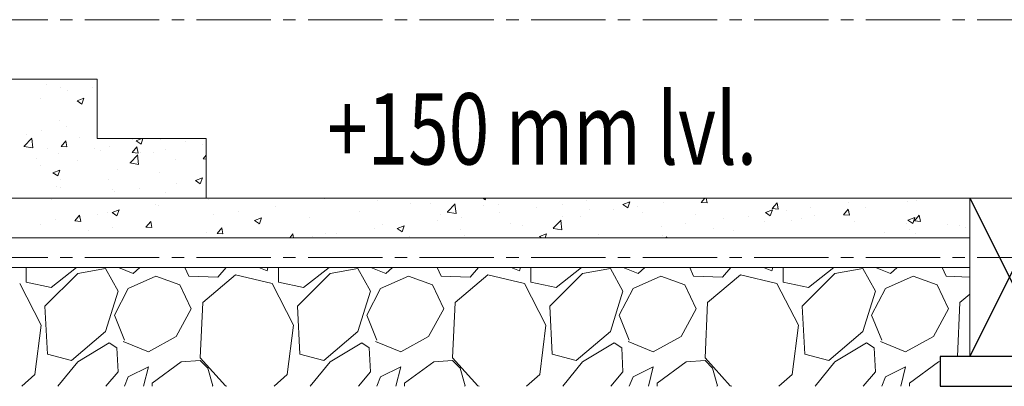
# Model space of a CAD drawing. Units: millimetres. Extents: x 1803121 to 3142750, y -1329941 to -559503.
# Drawn here: x 1838709 to 1841192, y -593035 to -592110 of the extents above; entities that cross this region are included whole.
import ezdxf

# ---------------------------------------------------------------- set-up
doc = ezdxf.new("R2010")
doc.units = ezdxf.units.MM
doc.header["$MEASUREMENT"] = 0
doc.linetypes.add('CENTER2', pattern=[1.125, 0.75, -0.125, 0.125, -0.125])
doc.layers.add('CENTER LINE', color=7, linetype='CENTER2', lineweight=18, true_color=0xb3b3b3)
for name, color, linetype, lineweight in [('elevation3', 5, 'Continuous', 13), ('HATCH', 251, 'Continuous', 5), ('R.L.', 164, 'Continuous', 9), ('TEXT', 7, 'Continuous', 20)]:
    doc.layers.add(name, color=color, linetype=linetype, lineweight=lineweight)
doc.layers.add('sec', color=200, linetype='Continuous')
doc.styles.add('gajraj', font='CALIBRI_0.TTF', dxfattribs={"width": 0.75})

# ---------------------------------------------------------------- blocks, each defined once
blk = doc.blocks.new('HHVVGCFD')
at = {"layer": 'CENTER LINE', "ltscale": 250}
for p, q in [((1815815.1, -591967.6), (1847525.5, -591967.6)), ((1815815.1, -592567.6), (1847525.5, -592567.6))]:
    blk.add_line(p, q, dxfattribs=at)
at = {"layer": 'elevation3', "color": 1}
for p, q in [((1826821, -592117.6), (1827096, -592117.6)), ((1827096, -592117.6), (1827096, -592267.6)), ((1827096, -592267.6), (1827371, -592267.6)), ((1827371, -592267.6), (1827371, -592417.6)), ((1826821, -592417.6), (1829496, -592417.6)), ((1829496, -592417.6), (1829296, -592417.6)), ((1829296, -592417.6), (1829296, -592817.6)), ((1826821, -592517.6), (1829296, -592517.6)), ((1826821, -592592.6), (1829296, -592592.6)), ((1829296, -592817.6), (1829496, -592817.6))]:
    blk.add_line(p, q, dxfattribs=at)
at = {"layer": 'HATCH', "color": 8}
for p, q in [((1826967.3, -592130.6), (1826967.3, -592130.6)), ((1827003.4, -592139.8), (1827003.4, -592139.8)), ((1827021.3, -592147.4), (1827021.3, -592147.4)), ((1827083.9, -592139.1), (1827083.9, -592139.1)), ((1826952.7, -592167.6), (1826952.7, -592167.6)), ((1827045.2, -592172.3), (1827062.7, -592165.6)), ((1827045.2, -592172.3), (1827057.6, -592180.7)), ((1827057.6, -592180.7), (1827062.7, -592165.6)), ((1827000.4, -592223), (1827000.4, -592223)), ((1826918.7, -592258.4), (1826918.7, -592258.4)), ((1826955.5, -592246), (1826955.5, -592246)), ((1827018.1, -592237.7), (1827018.1, -592237.7)), ((1826912, -592287.1), (1826931.5, -592266.8)), ((1826933.7, -592291.2), (1826930.9, -592267.4)), ((1827005, -592287.3), (1827017, -592272.9)), ((1827005, -592287.3), (1827019.9, -592288.6)), ((1827019.9, -592288.6), (1827017, -592272.9)), ((1827052.1, -592264), (1827052.1, -592264)), ((1827185.6, -592269.7), (1827185.6, -592269.7)), ((1827194.4, -592273), (1827208.3, -592267.6)), ((1827194.4, -592273), (1827206.9, -592281.4)), ((1827206.9, -592281.4), (1827211.5, -592267.6)), ((1827255.6, -592269.9), (1827255.6, -592269.9)), ((1827319, -592275.3), (1827319, -592275.3)), ((1827362.2, -592282.4), (1827362.2, -592282.4)), ((1826911.4, -592287.7), (1826933.7, -592291.2)), ((1826971.4, -592292), (1826971.4, -592292)), ((1826997.4, -592306.2), (1826997.4, -592306.2)), ((1827088.2, -592291.7), (1827088.2, -592291.7)), ((1827104.8, -592297.6), (1827104.8, -592297.6)), ((1827127.2, -592287.5), (1827127.2, -592287.5)), ((1827178.8, -592328.5), (1827198.3, -592308.2)), ((1827184.3, -592303), (1827196.3, -592288.6)), ((1827184.3, -592303), (1827199.2, -592304.3)), ((1827199.2, -592304.3), (1827196.3, -592288.6)), ((1827200.5, -592332.6), (1827197.7, -592308.8)), ((1827204.9, -592303.1), (1827204.9, -592303.1)), ((1827238.3, -592303.3), (1827238.3, -592303.3)), ((1827267.5, -592294.8), (1827267.5, -592294.8)), ((1827363.6, -592318.7), (1827371, -592309.8)), ((1826942.4, -592316.8), (1826942.4, -592316.8)), ((1826952.3, -592336.3), (1826952.3, -592336.3)), ((1827047, -592323.9), (1827047, -592323.9)), ((1827178.2, -592329.1), (1827200.5, -592332.6)), ((1827293.9, -592321.6), (1827293.9, -592321.6)), ((1827363.6, -592318.7), (1827371, -592319.3)), ((1826984.4, -592353.6), (1827001.9, -592346.9)), ((1826984.4, -592353.6), (1826996.8, -592362)), ((1826996.8, -592362), (1827001.9, -592346.9)), ((1827148.1, -592346.6), (1827148.1, -592346.6)), ((1827252.5, -592353.1), (1827252.5, -592353.1)), ((1827002.3, -592371.6), (1827002.3, -592371.6)), ((1827124.2, -592370.7), (1827124.2, -592370.7)), ((1827296.4, -592381), (1827296.4, -592381)), ((1827343.7, -592373.6), (1827361.2, -592366.9)), ((1827343.7, -592373.6), (1827356.1, -592382)), ((1827356.1, -592382), (1827361.2, -592366.9)), ((1826994.3, -592389.4), (1826994.3, -592389.4)), ((1827002.4, -592391.1), (1827002.4, -592391.1)), ((1827135.8, -592396.8), (1827135.8, -592396.8)), ((1827139.1, -592401.7), (1827139.1, -592401.7)), ((1827201.7, -592393.4), (1827201.7, -592393.4)), ((1827269.3, -592402.4), (1827269.3, -592402.4)), ((1826981.2, -592422.5), (1826981.2, -592422.5)), ((1827243.6, -592434.1), (1827243.6, -592434.1)), ((1827375.8, -592420.3), (1827375.8, -592420.3)), ((1827669.7, -592419.3), (1827669.7, -592419.3)), ((1827803.1, -592424.9), (1827803.1, -592424.9)), ((1827887, -592432.4), (1827887, -592432.4)), ((1827936.6, -592430.6), (1827936.6, -592430.6)), ((1827979.3, -592452.7), (1827998.7, -592432.4)), ((1828000.9, -592456.7), (1827998.1, -592433)), ((1828068.1, -592417.6), (1828074.7, -592422.1)), ((1828070, -592436.2), (1828070, -592436.2)), ((1828074.6, -592422.1), (1828076.1, -592417.6)), ((1828108, -592433.1), (1828108, -592433.1)), ((1828268.2, -592432.9), (1828268.2, -592432.9)), ((1828330.8, -592424.7), (1828330.8, -592424.7)), ((1828421.5, -592433.7), (1828439, -592427)), ((1828421.5, -592433.7), (1828433.9, -592442.1)), ((1828433.9, -592442.1), (1828439, -592427)), ((1828523.1, -592429.7), (1828523.1, -592429.7)), ((1828618.8, -592428.5), (1828627.9, -592417.6)), ((1828618.8, -592428.5), (1828633.7, -592429.8)), ((1828633.7, -592429.8), (1828631.5, -592417.6)), ((1828798.1, -592444.2), (1828810.2, -592429.8)), ((1828813, -592445.5), (1828810.1, -592429.8)), ((1828990, -592427.8), (1828990, -592427.8)), ((1829138.2, -592425.3), (1829138.2, -592425.3)), ((1829162.8, -592424.2), (1829162.8, -592424.2)), ((1827039.6, -592475.3), (1827051.7, -592461)), ((1827054.6, -592476.7), (1827051.7, -592461)), ((1827097.8, -592459.1), (1827097.8, -592459.1)), ((1827121.1, -592453.9), (1827121.1, -592453.9)), ((1827133.6, -592454.3), (1827151.1, -592447.5)), ((1827133.6, -592454.3), (1827146, -592462.7)), ((1827146, -592462.7), (1827151.1, -592447.5)), ((1827249.5, -592436.3), (1827249.5, -592436.3)), ((1827388.5, -592458.8), (1827388.5, -592458.8)), ((1827451.1, -592450.6), (1827451.1, -592450.6)), ((1827545.8, -592438.1), (1827545.8, -592438.1)), ((1827757.2, -592451.2), (1827757.2, -592451.2)), ((1827962.2, -592458.1), (1827962.2, -592458.1)), ((1827978.7, -592453.3), (1828000.9, -592456.7)), ((1828110.3, -592453.7), (1828110.3, -592453.7)), ((1828203.5, -592441.9), (1828203.5, -592441.9)), ((1828336.9, -592447.5), (1828336.9, -592447.5)), ((1828396.8, -592445.7), (1828396.8, -592445.7)), ((1828459.5, -592438), (1828459.5, -592438)), ((1828470.4, -592453.1), (1828470.4, -592453.1)), ((1828603.8, -592458.8), (1828603.8, -592458.8)), ((1828780.8, -592453.7), (1828798.3, -592447)), ((1828780.8, -592453.7), (1828793.2, -592462.1)), ((1828793.2, -592462.1), (1828798.3, -592447)), ((1828798.1, -592444.2), (1828813, -592445.5)), ((1828832.8, -592448.6), (1828832.8, -592448.6)), ((1828895.3, -592440.3), (1828895.3, -592440.3)), ((1828904.6, -592460.6), (1828904.6, -592460.6)), ((1828977.4, -592459.9), (1828989.5, -592445.5)), ((1828977.4, -592459.9), (1828992.4, -592461.2)), ((1828992.4, -592461.2), (1828989.5, -592445.5)), ((1828992.4, -592450.4), (1828992.4, -592450.4)), ((1829034.4, -592441.8), (1829034.4, -592441.8)), ((1826952, -592484.2), (1826952, -592484.2)), ((1826991.3, -592472.7), (1826991.3, -592472.7)), ((1827039.6, -592475.3), (1827054.6, -592476.6)), ((1827219, -592491), (1827231, -592476.7)), ((1827230.6, -592479.6), (1827230.6, -592479.6)), ((1827233.9, -592492.3), (1827231, -592476.7)), ((1827492.9, -592474.3), (1827510.4, -592467.6)), ((1827492.9, -592474.3), (1827505.3, -592482.7)), ((1827502.6, -592484.8), (1827502.6, -592484.8)), ((1827505.3, -592482.7), (1827510.4, -592467.6)), ((1827630.9, -592467.2), (1827630.9, -592467.2)), ((1827816.4, -592483.2), (1827816.4, -592483.2)), ((1827953.1, -592474.4), (1827953.1, -592474.4)), ((1828015.6, -592466.2), (1828015.6, -592466.2)), ((1828138.6, -592482), (1828138.6, -592482)), ((1828246.1, -592494), (1828265.5, -592473.7)), ((1828267.7, -592498.1), (1828265, -592474.3)), ((1828268.5, -592463.3), (1828268.5, -592463.3)), ((1828313.7, -592463), (1828313.7, -592463)), ((1828580.2, -592481.8), (1828580.2, -592481.8)), ((1828674.9, -592469.3), (1828674.9, -592469.3)), ((1828737.3, -592464.4), (1828737.3, -592464.4)), ((1828778.3, -592476.6), (1828778.3, -592476.6)), ((1828846.6, -592475.4), (1828846.6, -592475.4)), ((1828870.8, -592470.1), (1828870.8, -592470.1)), ((1829004.2, -592475.7), (1829004.2, -592475.7)), ((1829137.7, -592481.3), (1829137.7, -592481.3)), ((1829140.1, -592473.7), (1829157.6, -592467)), ((1829140.1, -592473.7), (1829152.5, -592482.1)), ((1829152.5, -592482.1), (1829157.6, -592467)), ((1829156.7, -592475.5), (1829168.8, -592461.2)), ((1829156.7, -592475.5), (1829171.7, -592476.9)), ((1829171.7, -592476.9), (1829168.8, -592461.2)), ((1829239.4, -592485), (1829239.4, -592485)), ((1827073.4, -592500.3), (1827073.4, -592500.3)), ((1827135.9, -592492.1), (1827135.9, -592492.1)), ((1827219, -592491), (1827233.9, -592492.3)), ((1827372.7, -592503.5), (1827372.7, -592503.5)), ((1827398.3, -592506.7), (1827410.3, -592492.4)), ((1827398.3, -592506.7), (1827413.2, -592508)), ((1827413.2, -592508), (1827410.3, -592492.4)), ((1827581.6, -592517.6), (1827589.6, -592508)), ((1827591.4, -592517.6), (1827589.6, -592508.1)), ((1827670.6, -592508.2), (1827670.6, -592508.2)), ((1827700.5, -592507.7), (1827700.5, -592507.7)), ((1827795.2, -592495.2), (1827795.2, -592495.2)), ((1827852.2, -592494.3), (1827869.7, -592487.6)), ((1827852.2, -592494.3), (1827864.6, -592502.7)), ((1827864.6, -592502.7), (1827869.7, -592487.6)), ((1828012.4, -592498.1), (1828012.4, -592498.1)), ((1828167.9, -592488), (1828167.9, -592488)), ((1828211.5, -592514.3), (1828229, -592507.6)), ((1828225.6, -592517.6), (1828228.9, -592507.6)), ((1828245.5, -592494.6), (1828267.7, -592498.1)), ((1828517.6, -592490), (1828517.6, -592490)), ((1828649.9, -592494.2), (1828649.9, -592494.2)), ((1828700.8, -592500.4), (1828700.8, -592500.4)), ((1829082.1, -592505.7), (1829082.1, -592505.7)), ((1829144.7, -592497.4), (1829144.7, -592497.4)), ((1829159.7, -592507.4), (1829159.7, -592507.4)), ((1829271.1, -592487), (1829271.1, -592487)), ((1829286, -592491.4), (1829286, -592491.4)), ((1827637.9, -592515.9), (1827637.9, -592515.9)), ((1827884, -592515.7), (1827884, -592515.7)), ((1828022.1, -592513), (1828022.1, -592513)), ((1828211.5, -592514.3), (1828216.4, -592517.6)), ((1828359.7, -592510.8), (1828359.7, -592510.8)), ((1828520.1, -592512.9), (1828520.1, -592512.9)), ((1828529.9, -592517.6), (1828532.3, -592515.1)), ((1828532, -592517.6), (1828531.8, -592515.7)), ((1826916.6, -592592.6), (1826916.6, -592630.2)), ((1826964.3, -592690.7), (1827047.1, -592607.9)), ((1826980.2, -592643), (1827044.3, -592592.6)), ((1827047.1, -592607.9), (1827117.1, -592595.2)), ((1827117.1, -592595.2), (1827148.9, -592652.5)), ((1827149.5, -592592.6), (1827187.1, -592607.9)), ((1827187.1, -592607.9), (1827203.9, -592592.6)), ((1827327.1, -592614.3), (1827317.2, -592592.6)), ((1827421.1, -592592.6), (1827400.3, -592617.5)), ((1827503.5, -592592.6), (1827524.4, -592601.6)), ((1827524.4, -592601.6), (1827526.6, -592592.6)), ((1827553, -592592.6), (1827553, -592630.2)), ((1827600.7, -592690.7), (1827683.5, -592607.9)), ((1827616.6, -592643), (1827680.7, -592592.6)), ((1827683.5, -592607.9), (1827753.5, -592595.2)), ((1827753.5, -592595.2), (1827785.3, -592652.5)), ((1827785.9, -592592.6), (1827823.5, -592607.9)), ((1827823.5, -592607.9), (1827840.3, -592592.6)), ((1827963.5, -592614.3), (1827953.6, -592592.6)), ((1828057.5, -592592.6), (1828036.7, -592617.5)), ((1828139.9, -592592.6), (1828160.8, -592601.6)), ((1828160.8, -592601.6), (1828163, -592592.6)), ((1828189.4, -592592.6), (1828189.4, -592630.2)), ((1828237.1, -592690.7), (1828319.9, -592607.9)), ((1828253, -592643), (1828317.1, -592592.6)), ((1828319.9, -592607.9), (1828389.9, -592595.2)), ((1828389.9, -592595.2), (1828421.7, -592652.5)), ((1828422.3, -592592.6), (1828459.9, -592607.9)), ((1828459.9, -592607.9), (1828476.7, -592592.6)), ((1828599.9, -592614.3), (1828590, -592592.6)), ((1828693.9, -592592.6), (1828673, -592617.5)), ((1828776.3, -592592.6), (1828797.1, -592601.6)), ((1828797.1, -592601.6), (1828799.4, -592592.6)), ((1828825.8, -592592.6), (1828825.8, -592630.2)), ((1828873.5, -592690.7), (1828956.2, -592607.9)), ((1828889.4, -592643), (1828953.5, -592592.6)), ((1828956.2, -592607.9), (1829026.3, -592595.2)), ((1829026.3, -592595.2), (1829058.1, -592652.5)), ((1829058.7, -592592.6), (1829096.3, -592607.9)), ((1829096.3, -592607.9), (1829113.1, -592592.6)), ((1829236.3, -592614.3), (1829226.4, -592592.6)), ((1826954.8, -592738.4), (1826900.7, -592633.4)), ((1826916.6, -592630.2), (1826980.2, -592643)), ((1827174.3, -592646.1), (1827244.3, -592614.3)), ((1827244.3, -592614.3), (1827304.8, -592636.6)), ((1827400.3, -592617.5), (1827327.1, -592614.3)), ((1827444.8, -592611.1), (1827362.1, -592681.1)), ((1827537.1, -592633.4), (1827444.8, -592611.1)), ((1827591.2, -592738.4), (1827537.1, -592633.4)), ((1827553, -592630.2), (1827616.6, -592643)), ((1827810.7, -592646.1), (1827880.7, -592614.3)), ((1827880.7, -592614.3), (1827941.2, -592636.6)), ((1828036.7, -592617.5), (1827963.5, -592614.3)), ((1828081.2, -592611.1), (1827998.5, -592681.1)), ((1828173.5, -592633.4), (1828081.2, -592611.1)), ((1828227.6, -592738.4), (1828173.5, -592633.4)), ((1828189.4, -592630.2), (1828253, -592643)), ((1828447.1, -592646.1), (1828517.1, -592614.3)), ((1828517.1, -592614.3), (1828577.6, -592636.6)), ((1828673, -592617.5), (1828599.9, -592614.3)), ((1828717.6, -592611.1), (1828634.9, -592681.1)), ((1828809.9, -592633.4), (1828717.6, -592611.1)), ((1828864, -592738.4), (1828809.9, -592633.4)), ((1828825.8, -592630.2), (1828889.4, -592643)), ((1829083.5, -592646.1), (1829153.5, -592614.3)), ((1829153.5, -592614.3), (1829214, -592636.6)), ((1829296, -592616.9), (1829236.3, -592614.3)), ((1827148.9, -592652.5), (1827117.1, -592754.3)), ((1827139.3, -592713), (1827174.3, -592646.1)), ((1827333.4, -592697), (1827304.8, -592636.6)), ((1827785.3, -592652.5), (1827753.5, -592754.3)), ((1827775.7, -592713), (1827810.7, -592646.1)), ((1827969.8, -592697), (1827941.2, -592636.6)), ((1828421.7, -592652.5), (1828389.9, -592754.3)), ((1828412.1, -592713), (1828447.1, -592646.1)), ((1828606.2, -592697), (1828577.6, -592636.6)), ((1829058.1, -592652.5), (1829026.2, -592754.3)), ((1829048.5, -592713), (1829083.5, -592646.1)), ((1829242.6, -592697), (1829214, -592636.6)), ((1827362.1, -592681.1), (1827355.7, -592821.1)), ((1827998.5, -592681.1), (1827992.1, -592821.1)), ((1828634.9, -592681.1), (1828628.5, -592821.1)), ((1829271.3, -592681.1), (1829265.1, -592817.6)), ((1829296, -592660.2), (1829271.3, -592681.1)), ((1826970.7, -592811.6), (1826964.3, -592690.7)), ((1827295.3, -592767), (1827333.4, -592697)), ((1827607.1, -592811.6), (1827600.7, -592690.7)), ((1827931.6, -592767), (1827969.8, -592697)), ((1828243.5, -592811.6), (1828237.1, -592690.7)), ((1828568, -592767), (1828606.2, -592697)), ((1828879.9, -592811.6), (1828873.5, -592690.7)), ((1829204.4, -592767), (1829242.6, -592697)), ((1827164.8, -592776.6), (1827139.3, -592713)), ((1827801.2, -592776.6), (1827775.7, -592713)), ((1828437.6, -592776.6), (1828412.1, -592713)), ((1829074, -592776.6), (1829048.5, -592713)), ((1826938.9, -592862.5), (1826954.8, -592738.4)), ((1827117.1, -592754.3), (1827031.1, -592827.5)), ((1827575.3, -592862.5), (1827591.2, -592738.4)), ((1827753.5, -592754.3), (1827667.5, -592827.5)), ((1828211.7, -592862.5), (1828227.6, -592738.4)), ((1828389.9, -592754.3), (1828303.9, -592827.5)), ((1828848.1, -592862.5), (1828864, -592738.4)), ((1829026.3, -592754.3), (1828940.3, -592827.5)), ((1827126.6, -592783), (1827047.1, -592830.7)), ((1827145.7, -592795.7), (1827126.6, -592783)), ((1827161.6, -592779.8), (1827225.2, -592805.2)), ((1827225.2, -592805.2), (1827295.3, -592767)), ((1827763, -592783), (1827683.5, -592830.7)), ((1827782.1, -592795.7), (1827763, -592783)), ((1827798, -592779.8), (1827861.6, -592805.2)), ((1827861.6, -592805.2), (1827931.6, -592767)), ((1828399.4, -592783), (1828319.9, -592830.7)), ((1828418.5, -592795.7), (1828399.4, -592783)), ((1828434.4, -592779.8), (1828498, -592805.2)), ((1828498, -592805.2), (1828568, -592767)), ((1829035.8, -592783), (1828956.2, -592830.7)), ((1829054.9, -592795.7), (1829035.8, -592783)), ((1829070.8, -592779.8), (1829134.4, -592805.2)), ((1829134.4, -592805.2), (1829204.4, -592767)), ((1827145.7, -592795.7), (1827148.9, -592856.1)), ((1827782.1, -592795.7), (1827785.3, -592856.1)), ((1828418.5, -592795.7), (1828421.7, -592856.1)), ((1829054.9, -592795.7), (1829058.1, -592856.1)), ((1827031.1, -592827.5), (1826970.7, -592811.6)), ((1827047.1, -592830.7), (1826996.9, -592892.6)), ((1827308, -592830.7), (1827234.8, -592884.8)), ((1827355.7, -592827.5), (1827308, -592830.7)), ((1827355.7, -592821.1), (1827419.3, -592891.1)), ((1827374.8, -592846.6), (1827355.7, -592827.5)), ((1827667.5, -592827.5), (1827607.1, -592811.6)), ((1827683.5, -592830.7), (1827633.3, -592892.6)), ((1827944.4, -592830.7), (1827871.2, -592884.8)), ((1827992.1, -592827.5), (1827944.4, -592830.7)), ((1827992.1, -592821.1), (1828055.7, -592891.1)), ((1828011.2, -592846.6), (1827992.1, -592827.5)), ((1828303.9, -592827.5), (1828243.5, -592811.6)), ((1828319.8, -592830.7), (1828269.7, -592892.6)), ((1828580.8, -592830.7), (1828507.6, -592884.8)), ((1828628.5, -592827.5), (1828580.8, -592830.7)), ((1828628.5, -592821.1), (1828692.1, -592891.1)), ((1828647.6, -592846.6), (1828628.5, -592827.5)), ((1828940.3, -592827.5), (1828879.9, -592811.6)), ((1828956.2, -592830.7), (1828906.1, -592892.6)), ((1829217.2, -592830.7), (1829144, -592884.8)), ((1829221, -592830.4), (1829217.2, -592830.7)), ((1827148.9, -592856.1), (1827118.2, -592892.6)), ((1827225.2, -592843.4), (1827174.3, -592868.9)), ((1827212.9, -592892.6), (1827225.2, -592843.4)), ((1827387.5, -592891.1), (1827374.8, -592846.6)), ((1827785.3, -592856.1), (1827754.6, -592892.6)), ((1827861.6, -592843.4), (1827810.7, -592868.9)), ((1827849.3, -592892.6), (1827861.6, -592843.4)), ((1828023.9, -592891.1), (1828011.2, -592846.6)), ((1828421.7, -592856.1), (1828391, -592892.6)), ((1828498, -592843.4), (1828447.1, -592868.9)), ((1828485.7, -592892.6), (1828498, -592843.4)), ((1828660.3, -592891.1), (1828647.6, -592846.6)), ((1829058.1, -592856.1), (1829027.4, -592892.6)), ((1829134.4, -592843.4), (1829083.5, -592868.9)), ((1829122.1, -592892.6), (1829134.4, -592843.4)), ((1826905.7, -592892.6), (1826938.9, -592862.5)), ((1827174.3, -592868.9), (1827164.8, -592892.6)), ((1827542.1, -592892.6), (1827575.3, -592862.5)), ((1827810.7, -592868.9), (1827801.2, -592892.6)), ((1828178.5, -592892.6), (1828211.7, -592862.5)), ((1828447.1, -592868.9), (1828437.6, -592892.6)), ((1828814.9, -592892.6), (1828848.1, -592862.5)), ((1829083.5, -592868.9), (1829074, -592892.6)), ((1827234.8, -592884.8), (1827234.8, -592892.6)), ((1827385.6, -592892.6), (1827387.5, -592891.1)), ((1827419.3, -592891.1), (1827423, -592892.6)), ((1827871.2, -592884.8), (1827871.2, -592892.6)), ((1828022, -592892.6), (1828023.9, -592891.1)), ((1828055.7, -592891.1), (1828059.4, -592892.6)), ((1828507.6, -592884.8), (1828507.6, -592892.6)), ((1828658.4, -592892.6), (1828660.3, -592891.1)), ((1828692.1, -592891.1), (1828695.8, -592892.6)), ((1829144, -592884.8), (1829144, -592892.6))]:
    blk.add_line(p, q, dxfattribs=at)
at = {"layer": 'sec'}
for p, q in [((1829296, -592817.6), (1829496, -592417.6)), ((1829296, -592417.6), (1829496, -592817.6)), ((1829571, -592817.6), (1829221, -592817.6)), ((1829221, -592817.6), (1829221, -592892.6)), ((1829221, -592892.6), (1829571, -592892.6))]:
    blk.add_line(p, q, dxfattribs=at)
at = {"layer": 'TEXT', "style": 'gajraj', "width": 0.75}
blk.add_text('+150 mm lvl.', height=180, dxfattribs=at).set_placement((1827675.7, -592333.1))

msp = doc.modelspace()

# ---------------------------------------------------------------- block references
at = {"layer": 'R.L.'}
msp.add_blockref('HHVVGCFD', (11808.6, -142), dxfattribs=at)

doc.saveas('drawing.dxf')
